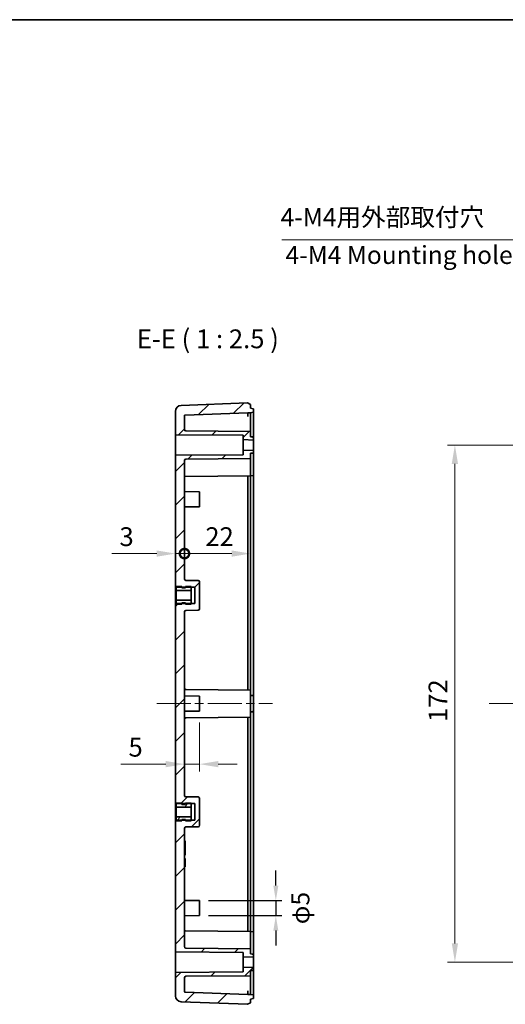
# Model space of a CAD drawing. Units: millimetres. Extents: x 29 to 3774, y 16 to 719.
# Drawn here: x 3291 to 3453, y 391 to 719 of the extents above; entities that cross this region are included whole.
import ezdxf

# ---------------------------------------------------------------- set-up
doc = ezdxf.new("R2010")
doc.units = ezdxf.units.MM
doc.header["$LTSCALE"] = 2
doc.linetypes.add('CHAIN', pattern=[0.3543, 0.2362, -0.0295, 0.0591, -0.0295])
doc.layers.get('Defpoints').update_dxf_attribs({"lineweight": 25})
for name, color, linetype, lineweight in [('AM_5', 3, 'Continuous', 25), ('AM_5 @ 1', 3, 'Continuous', 25), ('Border (ISO)', 7, 'Continuous', 35), ('Centerline (ISO)', 131, 'Continuous', 18), ('Dimension (ISO)', 7, 'Continuous', 18), ('Dimension (ISO) @ 1', 7, 'Continuous', 18), ('Hatch (ISO)', 1, 'Continuous', 18), ('Symbol (ISO) @ 1', 7, 'Continuous', 18), ('Visible (ISO)', 7, 'Continuous', 35)]:
    doc.layers.add(name, color=color, linetype=linetype, lineweight=lineweight)
doc.styles.add('Note Text (TK)', font='txt')
doc.dimstyles.new('Default - Method 1b (TK)', dxfattribs={"dimscale": 2, "dimtxt": 2.5, "dimasz": 2.5, "dimexe": 1, "dimexo": 1.5, "dimgap": 1, "dimtad": 1, "dimtoh": 1, "dimrnd": 1e-08, "dimdsep": 46, "dimtxsty": 'Note Text (TK)', "dimcen": 0.09, "dimdle": 5, "dimclrd": 100, "dimclre": 100, "dimclrt": 7, "dimadec": 1, "dimazin": 1, "dimtfac": 1, "dimtmove": 0, "dimatfit": 3, "dimfxl": 1, "dimtolj": 1, "dimlwd": -1, "dimlwe": -1, "dimarcsym": 0})
doc.dimstyles.new('Default - Method 1b (TK)$7', dxfattribs={"dimscale": 2, "dimtxt": 2.5, "dimasz": 2.5, "dimexe": 1, "dimexo": 1.5, "dimgap": 1, "dimtad": 1, "dimtoh": 1, "dimrnd": 1e-08, "dimdsep": 46, "dimtxsty": 'Note Text (TK)', "dimcen": 0.09, "dimdle": 5, "dimclrd": 100, "dimclre": 100, "dimclrt": 7, "dimadec": 1, "dimazin": 1, "dimtfac": 1, "dimtmove": 0, "dimatfit": 3, "dimfxl": 1, "dimtolj": 1, "dimlwd": -1, "dimlwe": -1, "dimarcsym": 0})

# ---------------------------------------------------------------- blocks, each defined once
blk = doc.blocks.new('図面枠 tk図枠')
at = {"layer": 'Border (ISO)'}
blk.add_line((14.5, 289), (405.5, 289), dxfattribs=at)
blk = doc.blocks.new('_DotSmall')
at = {"color": 0, "linetype": 'ByBlock', "const_width": 0.5}
blk.add_lwpolyline([(-0.0625, 0, 1), (0.0625, 0, 1)], format="xyb", close=True, dxfattribs=at)
blk = doc.blocks.new('*D84')
at = {"layer": 'Defpoints', "color": 0}
for p in [(3346.21, 540.93), (3346.21, 532.52), (3343.21, 530.03)]:
    blk.add_point(p, dxfattribs=at)
at = {"layer": 'Dimension (ISO)', "color": 100}
for p, q in [((3336.96, 540.93), (3322.09, 540.93)), ((3346.21, 540.93), (3343.21, 540.93)), ((3346.21, 540.93), (3358.71, 540.93))]:
    blk.add_line(p, q, dxfattribs=at)
blk.add_solid([(3336.96, 541.97), (3336.96, 539.89), (3343.21, 540.93)], dxfattribs=at)
at = {"layer": 'Dimension (ISO)', "color": 100, "xscale": 6.25, "yscale": 6.25, "zscale": 6.25, "rotation": 180}
blk.add_blockref('_DotSmall', (3346.21, 540.93), dxfattribs=at)
at = {"layer": 'Dimension (ISO)', "color": 7, "insert": (3324.59, 546.56), "char_height": 6.25, "attachment_point": 4, "style": 'Note Text (TK)'}
blk.add_mtext('\\A1;3', dxfattribs=at)
blk = doc.blocks.new('*D85')
at = {"layer": 'Defpoints', "color": 0}
for p in [(3368.21, 565.53), (3368.21, 540.93), (3346.21, 532.52)]:
    blk.add_point(p, dxfattribs=at)
at = {"layer": 'Dimension (ISO)', "color": 100}
blk.add_line((3346.21, 540.93), (3361.96, 540.93), dxfattribs=at)
blk.add_solid([(3361.96, 541.97), (3361.96, 539.89), (3368.21, 540.93)], dxfattribs=at)
at = {"layer": 'Dimension (ISO)', "color": 100, "xscale": 6.25, "yscale": 6.25, "zscale": 6.25, "rotation": 180}
blk.add_blockref('_DotSmall', (3346.21, 540.93), dxfattribs=at)
at = {"layer": 'Dimension (ISO)', "color": 7, "insert": (3353.15, 546.56), "char_height": 6.25, "attachment_point": 4, "style": 'Note Text (TK)'}
blk.add_mtext('\\A1;22', dxfattribs=at)
blk = doc.blocks.new('*D86')
at = {"layer": 'Defpoints', "color": 0}
for p in [(3351.21, 488.53), (3346.21, 470.9), (3346.21, 470.9)]:
    blk.add_point(p, dxfattribs=at)
at = {"layer": 'Dimension (ISO)', "color": 100}
for p, q in [((3351.21, 484.78), (3351.21, 468.4)), ((3339.96, 470.9), (3325.09, 470.9)), ((3351.21, 470.9), (3346.21, 470.9)), ((3357.46, 470.9), (3363.71, 470.9))]:
    blk.add_line(p, q, dxfattribs=at)
for points in [[(3339.96, 471.94), (3339.96, 469.86), (3346.21, 470.9)], [(3357.46, 471.94), (3357.46, 469.86), (3351.21, 470.9)]]:
    blk.add_solid(points, dxfattribs=at)
at = {"layer": 'Dimension (ISO)', "color": 7, "insert": (3327.59, 476.53), "char_height": 6.25, "attachment_point": 4, "style": 'Note Text (TK)'}
blk.add_mtext('\\A1;5', dxfattribs=at)
blk = doc.blocks.new('*D93')
at = {"layer": 'Defpoints', "color": 0}
for p in [(3461.92, 577.03), (3436.18, 405.03), (3461.92, 405.03)]:
    blk.add_point(p, dxfattribs=at)
at = {"layer": 'Dimension (ISO)', "color": 100}
for p, q in [((3458.17, 577.03), (3433.68, 577.03)), ((3436.18, 570.78), (3436.18, 411.28)), ((3458.17, 405.03), (3433.68, 405.03))]:
    blk.add_line(p, q, dxfattribs=at)
for points in [[(3435.14, 570.78), (3437.22, 570.78), (3436.18, 577.03)], [(3435.14, 411.28), (3437.22, 411.28), (3436.18, 405.03)]]:
    blk.add_solid(points, dxfattribs=at)
at = {"layer": 'Dimension (ISO)', "color": 7, "insert": (3430.55, 484.92), "char_height": 6.25, "attachment_point": 4, "rotation": 90, "style": 'Note Text (TK)'}
blk.add_mtext('\\A1;172', dxfattribs=at)
blk = doc.blocks.new('*D114')
at = {"layer": 'AM_5', "color": 100}
for p, q in [((3376.61, 430.53), (3376.61, 435.53)), ((3354.21, 425.53), (3378.61, 425.53)), ((3376.61, 425.53), (3376.61, 420.53)), ((3354.21, 420.53), (3378.61, 420.53)), ((3376.61, 415.53), (3376.61, 410.53))]:
    blk.add_line(p, q, dxfattribs=at)
for points in [[(3375.77, 430.53), (3377.44, 430.53), (3376.61, 425.53)], [(3375.77, 415.53), (3377.44, 415.53), (3376.61, 420.53)]]:
    blk.add_solid(points, dxfattribs=at)
at = {"layer": 'Defpoints', "color": 0}
for p in [(3351.21, 425.53), (3351.21, 420.53), (3376.61, 420.53)]:
    blk.add_point(p, dxfattribs=at)
at = {"layer": 'AM_5', "color": 7, "insert": (3384.78, 423.03), "char_height": 6, "attachment_point": 5, "rotation": 90, "style": 'Note Text (TK)'}
blk.add_mtext('\\A1;φ5', dxfattribs=at)

msp = doc.modelspace()

# ---------------------------------------------------------------- hatches: boundary and pattern name
at = {"layer": 'Hatch (ISO)'}
h = msp.add_hatch(dxfattribs=at)
h.set_pattern_fill('ANSI31', color=256, scale=63.5, style=0)
h.set_pattern_definition([(45, (2759.75, -4), (-5.61266, 5.61266), [])])
edge = h.paths.add_edge_path()
edge.add_ellipse((3368.811, 579.354), major_axis=(0.4, 0), ratio=1, start_angle=0, end_angle=88)
edge.add_line((3368.825, 579.7537), (3368.211, 579.7752))
edge.add_line((3368.211, 579.7752), (3368.211, 581.5252))
edge.add_line((3368.211, 581.5252), (3346.7066, 581.7128))
edge.add_ellipse((3346.711, 582.2128), major_axis=(-0.0044, -0.5), ratio=1, start_angle=270.5, end_angle=360, ccw=False)
edge.add_line((3346.211, 582.2128), (3346.211, 586.7927))
edge.add_ellipse((3346.411, 586.7927), major_axis=(-0.2, 0), ratio=1, start_angle=272.147585, end_angle=360, ccw=False)
edge.add_line((3346.4035, 586.9926), (3367.2719, 587.7752))
edge.add_line((3367.2719, 587.7752), (3368.211, 587.7752))
edge.add_line((3368.211, 587.7752), (3369.0457, 587.9224))
edge.add_ellipse((3369.011, 588.1193), major_axis=(0.0347, -0.197), ratio=1, start_angle=0, end_angle=80)
edge.add_line((3369.211, 588.1193), (3369.211, 588.931))
edge.add_ellipse((3369.011, 588.931), major_axis=(0.2, 0), ratio=1, start_angle=0, end_angle=80)
edge.add_line((3369.0457, 589.128), (3368.211, 589.2752))
edge.add_line((3368.211, 589.2752), (3368.211, 590.5252))
edge.add_line((3368.211, 590.5252), (3367.211, 591.0252))
edge.add_line((3367.211, 591.0252), (3345.1361, 590.1974))
edge.add_ellipse((3345.211, 588.1988), major_axis=(-0.0749, 1.9986), ratio=1, start_angle=0, end_angle=87.852415)
edge.add_line((3343.211, 588.1988), (3343.211, 580.4252))
edge.add_line((3343.211, 580.4252), (3365.711, 580.2752))
edge.add_line((3365.711, 580.2752), (3365.711, 578.8252))
edge.add_line((3365.711, 578.8252), (3369.211, 578.6752))
edge.add_line((3369.211, 578.6752), (3369.211, 579.354))
edge = h.paths.add_edge_path()
edge.add_ellipse((3368.811, 402.6964), major_axis=(0.014, -0.3998), ratio=1, start_angle=0, end_angle=88)
edge.add_line((3369.211, 402.6964), (3369.211, 403.3752))
edge.add_line((3369.211, 403.3752), (3365.711, 403.2252))
edge.add_line((3365.711, 403.2252), (3365.711, 401.7752))
edge.add_line((3365.711, 401.7752), (3343.211, 401.6252))
edge.add_line((3343.211, 401.6252), (3343.211, 393.8516))
edge.add_ellipse((3345.211, 393.8516), major_axis=(-2, 0), ratio=1, start_angle=0, end_angle=87.852415)
edge.add_line((3345.1361, 391.853), (3367.211, 391.0252))
edge.add_line((3367.211, 391.0252), (3368.211, 391.5252))
edge.add_line((3368.211, 391.5252), (3368.211, 392.7752))
edge.add_line((3368.211, 392.7752), (3369.0457, 392.9224))
edge.add_ellipse((3369.011, 393.1193), major_axis=(0.0347, -0.197), ratio=1, start_angle=0, end_angle=80)
edge.add_line((3369.211, 393.1193), (3369.211, 393.931))
edge.add_ellipse((3369.011, 393.931), major_axis=(0.2, 0), ratio=1, start_angle=0, end_angle=80)
edge.add_line((3369.0457, 394.128), (3368.211, 394.2752))
edge.add_line((3368.211, 394.2752), (3367.2719, 394.2752))
edge.add_line((3367.2719, 394.2752), (3346.4035, 395.0577))
edge.add_ellipse((3346.411, 395.2576), major_axis=(-0.0075, -0.1999), ratio=1, start_angle=272.147585, end_angle=360, ccw=False)
edge.add_line((3346.211, 395.2576), (3346.211, 399.8375))
edge.add_ellipse((3346.711, 399.8375), major_axis=(-0.5, 0), ratio=1, start_angle=270.5, end_angle=360, ccw=False)
edge.add_line((3346.7066, 400.3375), (3368.211, 400.5252))
edge.add_line((3368.211, 400.5252), (3368.211, 402.2752))
edge.add_line((3368.211, 402.2752), (3368.825, 402.2966))
edge = h.paths.add_edge_path()
edge.add_line((3343.411, 524.2752), (3343.411, 524.0252))
edge.add_line((3343.411, 524.0252), (3343.211, 524.0252))
edge.add_line((3343.211, 524.0252), (3343.211, 458.0252))
edge.add_line((3343.211, 458.0252), (3343.411, 458.0252))
edge.add_line((3343.411, 458.0252), (3343.411, 457.7752))
edge.add_line((3343.411, 457.7752), (3345.311, 457.7752))
edge.add_line((3345.311, 457.7752), (3346.511, 457.7752))
edge.add_line((3346.511, 457.7752), (3348.411, 457.7752))
edge.add_line((3348.411, 457.7752), (3349.711, 457.7752))
edge.add_line((3349.711, 457.7752), (3349.711, 452.2752))
edge.add_line((3349.711, 452.2752), (3348.411, 452.2752))
edge.add_line((3348.411, 452.2752), (3346.511, 452.2752))
edge.add_line((3346.511, 452.2752), (3345.311, 452.2752))
edge.add_line((3345.311, 452.2752), (3343.411, 452.2752))
edge.add_line((3343.411, 452.2752), (3343.411, 452.0252))
edge.add_line((3343.411, 452.0252), (3343.211, 452.0252))
edge.add_line((3343.211, 452.0252), (3343.211, 408.4252))
edge.add_line((3343.211, 408.4252), (3365.711, 408.2752))
edge.add_line((3365.711, 408.2752), (3365.711, 406.8252))
edge.add_line((3365.711, 406.8252), (3369.211, 406.6752))
edge.add_line((3369.211, 406.6752), (3369.211, 407.354))
edge.add_ellipse((3368.811, 407.354), major_axis=(0.4, 0), ratio=1, start_angle=0, end_angle=88)
edge.add_line((3368.825, 407.7537), (3368.211, 407.7752))
edge.add_line((3368.211, 407.7752), (3368.211, 409.5252))
edge.add_line((3368.211, 409.5252), (3346.7066, 409.7128))
edge.add_ellipse((3346.711, 410.2128), major_axis=(-0.0044, -0.5), ratio=1, start_angle=270.5, end_angle=360, ccw=False)
edge.add_line((3346.211, 410.2128), (3346.211, 449.5295))
edge.add_ellipse((3346.711, 449.5295), major_axis=(-0.5, 0), ratio=1, start_angle=270.5, end_angle=360, ccw=False)
edge.add_line((3346.7066, 450.0295), (3350.7154, 450.0645))
edge.add_ellipse((3350.711, 450.5645), major_axis=(0.0044, -0.5), ratio=1, start_angle=0, end_angle=89.5)
edge.add_line((3351.211, 450.5645), (3351.211, 459.4859))
edge.add_ellipse((3350.711, 459.4859), major_axis=(0.5, 0), ratio=1, start_angle=0, end_angle=89.5)
edge.add_line((3350.7154, 459.9859), (3346.7066, 460.0208))
edge.add_ellipse((3346.711, 460.5208), major_axis=(-0.0044, -0.5), ratio=1, start_angle=270.5, end_angle=360, ccw=False)
edge.add_line((3346.211, 460.5208), (3346.211, 521.5295))
edge.add_ellipse((3346.711, 521.5295), major_axis=(-0.5, 0), ratio=1, start_angle=270.5, end_angle=360, ccw=False)
edge.add_line((3346.7066, 522.0295), (3350.7154, 522.0645))
edge.add_ellipse((3350.711, 522.5645), major_axis=(0.0044, -0.5), ratio=1, start_angle=0, end_angle=89.5)
edge.add_line((3351.211, 522.5645), (3351.211, 531.4859))
edge.add_ellipse((3350.711, 531.4859), major_axis=(0.5, 0), ratio=1, start_angle=0, end_angle=89.5)
edge.add_line((3350.7154, 531.9859), (3346.7066, 532.0208))
edge.add_ellipse((3346.711, 532.5208), major_axis=(-0.0044, -0.5), ratio=1, start_angle=270.5, end_angle=360, ccw=False)
edge.add_line((3346.211, 532.5208), (3346.211, 571.8375))
edge.add_ellipse((3346.711, 571.8375), major_axis=(-0.5, 0), ratio=1, start_angle=270.5, end_angle=360, ccw=False)
edge.add_line((3346.7066, 572.3375), (3368.211, 572.5252))
edge.add_line((3368.211, 572.5252), (3368.211, 574.2752))
edge.add_line((3368.211, 574.2752), (3368.825, 574.2966))
edge.add_ellipse((3368.811, 574.6964), major_axis=(0.014, -0.3998), ratio=1, start_angle=0, end_angle=88)
edge.add_line((3369.211, 574.6964), (3369.211, 575.3752))
edge.add_line((3369.211, 575.3752), (3365.711, 575.2252))
edge.add_line((3365.711, 575.2252), (3365.711, 573.7752))
edge.add_line((3365.711, 573.7752), (3343.211, 573.6252))
edge.add_line((3343.211, 573.6252), (3343.211, 530.0252))
edge.add_line((3343.211, 530.0252), (3343.411, 530.0252))
edge.add_line((3343.411, 530.0252), (3343.411, 529.7752))
edge.add_line((3343.411, 529.7752), (3345.311, 529.7752))
edge.add_line((3345.311, 529.7752), (3346.511, 529.7752))
edge.add_line((3346.511, 529.7752), (3348.411, 529.7752))
edge.add_line((3348.411, 529.7752), (3349.711, 529.7752))
edge.add_line((3349.711, 529.7752), (3349.711, 524.2752))
edge.add_line((3349.711, 524.2752), (3348.411, 524.2752))
edge.add_line((3348.411, 524.2752), (3346.511, 524.2752))
edge.add_line((3346.511, 524.2752), (3345.311, 524.2752))
edge.add_line((3345.311, 524.2752), (3343.411, 524.2752))
h = msp.add_hatch(dxfattribs=at)
h.set_pattern_fill('ANSI31', color=256, scale=63.5, angle=90.00021, style=0)
h.set_pattern_definition([(135.0002, (2759.75, -4), (-5.61264, -5.61268), [])])
h.paths.add_polyline_path([(3343.411, 528.6462), (3348.411, 528.6462), (3348.411, 529.7752), (3348.411, 529.9501), (3346.511, 529.9501), (3346.511, 529.7752), (3346.511, 529.5252), (3345.311, 529.5252), (3345.311, 529.7752), (3345.311, 529.9501), (3343.411, 529.9501)])
h.paths.add_polyline_path([(3348.411, 525.4042), (3343.411, 525.4042), (3343.411, 524.1002), (3345.311, 524.1002), (3345.311, 524.2752), (3345.311, 524.5252), (3346.511, 524.5252), (3346.511, 524.2752), (3346.511, 524.1002), (3348.411, 524.1002), (3348.411, 524.2752)])
h = msp.add_hatch(dxfattribs=at)
h.set_pattern_fill('ANSI31', color=256, scale=63.5, angle=14.999978, style=0)
h.set_pattern_definition([(60, (2759.75, -4), (-6.874075, 3.96875), [])])
h.paths.add_polyline_path([(3343.411, 456.6462), (3348.411, 456.6462), (3348.411, 457.7752), (3348.411, 457.9501), (3346.511, 457.9501), (3346.511, 457.7752), (3346.511, 457.5252), (3345.311, 457.5252), (3345.311, 457.7752), (3345.311, 457.9501), (3343.411, 457.9501)])
h.paths.add_polyline_path([(3348.411, 453.4042), (3343.411, 453.4042), (3343.411, 452.1002), (3345.311, 452.1002), (3345.311, 452.2752), (3345.311, 452.5252), (3346.511, 452.5252), (3346.511, 452.2752), (3346.511, 452.1002), (3348.411, 452.1002), (3348.411, 452.2752)])

# ---------------------------------------------------------------- linework, layer by layer
at = {"layer": 'Centerline (ISO)', "linetype": 'CHAIN', "ltscale": 23.990969}
for p, q in [((3336.961, 491.0252), (3375.461, 491.0252)), ((3447.5693, 491.0252), (3657.9751, 491.0252))]:
    msp.add_line(p, q, dxfattribs=at)
at = {"layer": 'Visible (ISO)'}
for p, q in [((3367.211, 591.0252), (3345.1361, 590.1974)), ((3368.211, 590.5252), (3367.211, 591.0252)), ((3368.211, 589.2752), (3368.211, 590.5252)), ((3343.211, 588.1988), (3343.211, 580.4252)), ((3346.211, 582.2128), (3346.211, 586.7927)), ((3346.4035, 586.9926), (3367.2719, 587.7752)), ((3367.2719, 587.7752), (3368.211, 587.7752)), ((3369.0457, 589.128), (3368.211, 589.2752)), ((3368.211, 587.7752), (3369.0457, 587.9224)), ((3368.211, 586.5252), (3368.211, 587.7752)), ((3368.211, 581.5252), (3368.211, 586.5252)), ((3369.211, 588.1193), (3369.211, 588.931)), ((3369.211, 579.354), (3369.211, 586.5252)), ((3343.211, 580.4252), (3365.711, 580.2752)), ((3343.211, 573.6252), (3343.211, 580.4252)), ((3368.211, 581.5252), (3346.7066, 581.7128)), ((3365.711, 580.2752), (3365.711, 578.8252)), ((3368.211, 579.7752), (3368.211, 581.5252)), ((3368.825, 579.7537), (3368.211, 579.7752)), ((3365.711, 578.8252), (3369.211, 578.6752)), ((3365.711, 575.2252), (3365.711, 578.8252)), ((3369.211, 578.6752), (3369.211, 579.354)), ((3369.211, 578.6752), (3369.211, 575.3752)), ((3365.711, 573.7752), (3343.211, 573.6252)), ((3343.211, 573.6252), (3343.211, 530.0252)), ((3369.211, 575.3752), (3365.711, 575.2252)), ((3365.711, 575.2252), (3365.711, 573.7752)), ((3368.211, 574.2752), (3368.825, 574.2966)), ((3368.211, 572.5252), (3368.211, 574.2752)), ((3369.211, 574.6964), (3369.211, 575.3752)), ((3369.211, 569.0252), (3369.211, 574.6964)), ((3346.211, 532.5208), (3346.211, 571.8375)), ((3346.7066, 572.3375), (3368.211, 572.5252)), ((3368.211, 569.0252), (3368.211, 572.5252)), ((3368.211, 566.7752), (3346.4093, 566.5849)), ((3368.211, 569.0252), (3368.211, 566.7752)), ((3368.211, 566.7752), (3369.0457, 566.9223)), ((3368.211, 565.5251), (3368.211, 566.7752)), ((3369.211, 569.0252), (3369.211, 567.1193)), ((3367.2719, 495.5334), (3367.2719, 565.5169)), ((3368.211, 565.5251), (3368.211, 495.5252)), ((3369.211, 493.354), (3369.211, 565.5251)), ((3351.211, 561.5252), (3346.211, 561.5688)), ((3351.211, 561.5252), (3351.211, 556.5252)), ((3351.211, 556.5252), (3346.211, 556.4815)), ((3350.7154, 531.9859), (3346.7066, 532.0208)), ((3351.211, 522.5645), (3351.211, 531.4859)), ((3343.211, 530.0252), (3343.411, 530.0252)), ((3343.211, 524.0252), (3343.211, 530.0252)), ((3343.411, 530.0252), (3343.411, 529.7752)), ((3345.311, 529.9501), (3343.411, 529.9501)), ((3343.411, 529.9501), (3343.411, 528.6462)), ((3343.411, 529.7752), (3349.711, 529.7752)), ((3343.411, 528.6462), (3348.411, 528.6462)), ((3343.411, 525.4042), (3343.411, 528.6462)), ((3345.311, 529.5252), (3345.311, 529.9501)), ((3346.511, 529.5252), (3345.311, 529.5252)), ((3348.411, 529.9501), (3346.511, 529.9501)), ((3346.511, 529.9501), (3346.511, 529.5252)), ((3348.411, 528.6462), (3348.411, 529.9501)), ((3348.411, 528.6462), (3348.411, 525.4042)), ((3349.711, 529.7752), (3349.711, 524.2752)), ((3343.411, 524.0252), (3343.211, 524.0252)), ((3343.211, 524.0252), (3343.211, 458.0252)), ((3348.411, 525.4042), (3343.411, 525.4042)), ((3343.411, 525.4042), (3343.411, 524.1002)), ((3343.411, 524.2752), (3343.411, 524.0252)), ((3349.711, 524.2752), (3343.411, 524.2752)), ((3343.411, 524.1002), (3345.311, 524.1002)), ((3345.311, 524.1002), (3345.311, 524.5252)), ((3345.311, 524.5252), (3346.511, 524.5252)), ((3346.511, 524.5252), (3346.511, 524.1002)), ((3346.511, 524.1002), (3348.411, 524.1002)), ((3348.411, 524.1002), (3348.411, 525.4042)), ((3346.211, 460.5208), (3346.211, 521.5295)), ((3346.7066, 522.0295), (3350.7154, 522.0645)), ((3368.211, 495.5252), (3346.7066, 495.7128)), ((3368.211, 495.5252), (3368.211, 486.5252)), ((3351.211, 493.5252), (3346.211, 493.5688)), ((3351.211, 493.5252), (3351.211, 488.5252)), ((3368.825, 493.7537), (3368.211, 493.7752)), ((3369.211, 493.354), (3369.211, 488.6964)), ((3351.211, 488.5252), (3346.211, 488.4815)), ((3368.825, 488.2966), (3368.211, 488.2752)), ((3369.211, 416.5252), (3369.211, 488.6964)), ((3368.211, 486.5252), (3346.7066, 486.3375)), ((3367.2719, 416.5334), (3367.2719, 486.517)), ((3368.211, 486.5252), (3368.211, 416.5252)), ((3350.7154, 459.9859), (3346.7066, 460.0208)), ((3351.211, 450.5645), (3351.211, 459.4859)), ((3343.211, 458.0252), (3343.411, 458.0252)), ((3343.211, 452.0252), (3343.211, 458.0252)), ((3343.411, 458.0252), (3343.411, 457.7752)), ((3345.311, 457.9501), (3343.411, 457.9501)), ((3343.411, 457.9501), (3343.411, 456.6462)), ((3343.411, 457.7752), (3349.711, 457.7752)), ((3343.411, 456.6462), (3348.411, 456.6462)), ((3343.411, 453.4042), (3343.411, 456.6462)), ((3345.311, 457.5252), (3345.311, 457.9501)), ((3346.511, 457.5252), (3345.311, 457.5252)), ((3348.411, 457.9501), (3346.511, 457.9501)), ((3346.511, 457.9501), (3346.511, 457.5252)), ((3348.411, 456.6462), (3348.411, 457.9501)), ((3348.411, 456.6462), (3348.411, 453.4042)), ((3349.711, 457.7752), (3349.711, 452.2752)), ((3343.411, 452.0252), (3343.211, 452.0252)), ((3343.211, 452.0252), (3343.211, 408.4252)), ((3348.411, 453.4042), (3343.411, 453.4042)), ((3343.411, 453.4042), (3343.411, 452.1002)), ((3349.711, 452.2752), (3343.411, 452.2752)), ((3343.411, 452.2752), (3343.411, 452.0252)), ((3343.411, 452.1002), (3345.311, 452.1002)), ((3345.311, 452.1002), (3345.311, 452.5252)), ((3345.311, 452.5252), (3346.511, 452.5252)), ((3346.511, 452.5252), (3346.511, 452.1002)), ((3346.511, 452.1002), (3348.411, 452.1002)), ((3348.411, 452.1002), (3348.411, 453.4042)), ((3346.211, 410.2128), (3346.211, 449.5295)), ((3346.7066, 450.0295), (3350.7154, 450.0645)), ((3346.411, 445.4252), (3346.211, 445.4252)), ((3346.411, 444.787), (3346.411, 445.4252)), ((3346.411, 444.787), (3346.411, 441.2403)), ((3346.411, 440.6022), (3346.211, 440.6022)), ((3346.211, 439.5022), (3346.411, 439.5022)), ((3346.411, 439.3201), (3346.211, 439.3201)), ((3346.411, 440.6022), (3346.411, 441.2403)), ((3346.411, 439.5022), (3346.411, 439.3201)), ((3346.411, 439.3201), (3346.411, 438.1374)), ((3346.411, 438.1374), (3346.211, 438.1374)), ((3346.411, 436.9548), (3346.211, 436.9548)), ((3346.411, 436.7727), (3346.211, 436.7727)), ((3346.411, 438.1374), (3346.411, 436.9548)), ((3346.411, 436.9548), (3346.411, 436.7727)), ((3351.211, 425.5252), (3346.211, 425.5688)), ((3351.211, 425.5252), (3351.211, 420.5252)), ((3351.211, 420.5252), (3346.211, 420.4815)), ((3368.211, 415.2752), (3368.211, 416.5252)), ((3368.211, 415.2752), (3346.4093, 415.4654)), ((3368.211, 415.2752), (3369.0457, 415.128)), ((3368.211, 415.2752), (3368.211, 413.0252)), ((3368.211, 413.0252), (3368.211, 409.5252)), ((3369.211, 414.931), (3369.211, 413.0252)), ((3369.211, 407.354), (3369.211, 413.0252)), ((3368.211, 409.5252), (3346.7066, 409.7128)), ((3368.211, 407.7752), (3368.211, 409.5252)), ((3343.211, 408.4252), (3365.711, 408.2752)), ((3343.211, 401.6252), (3343.211, 408.4252)), ((3365.711, 408.2752), (3365.711, 406.8252)), ((3365.711, 406.8252), (3369.211, 406.6752)), ((3365.711, 403.2252), (3365.711, 406.8252)), ((3368.825, 407.7537), (3368.211, 407.7752)), ((3369.211, 406.6752), (3369.211, 407.354)), ((3369.211, 406.6752), (3369.211, 403.3752)), ((3369.211, 403.3752), (3365.711, 403.2252)), ((3365.711, 403.2252), (3365.711, 401.7752)), ((3369.211, 402.6964), (3369.211, 403.3752)), ((3365.711, 401.7752), (3343.211, 401.6252)), ((3343.211, 401.6252), (3343.211, 393.8516)), ((3346.211, 395.2576), (3346.211, 399.8375)), ((3346.7066, 400.3375), (3368.211, 400.5252)), ((3368.211, 402.2752), (3368.825, 402.2966)), ((3368.211, 400.5252), (3368.211, 402.2752)), ((3368.211, 400.5252), (3368.211, 395.5252)), ((3369.211, 395.5252), (3369.211, 402.6964)), ((3367.2719, 394.2752), (3346.4035, 395.0577)), ((3368.211, 394.2752), (3367.2719, 394.2752)), ((3368.211, 394.2752), (3368.211, 395.5252)), ((3369.0457, 394.128), (3368.211, 394.2752)), ((3369.211, 393.1193), (3369.211, 393.931)), ((3345.1361, 391.853), (3367.211, 391.0252)), ((3367.211, 391.0252), (3368.211, 391.5252)), ((3368.211, 392.7752), (3369.0457, 392.9224)), ((3368.211, 391.5252), (3368.211, 392.7752))]:
    msp.add_line(p, q, dxfattribs=at)
for centre, radius, start, end in [((3345.211, 588.1988), 2, 92.147585, 180), ((3346.411, 586.7927), 0.2, 92.147585, 180), ((3369.011, 588.931), 0.2, 0, 80), ((3369.011, 588.1193), 0.2, 280, 0), ((3346.711, 582.2128), 0.5, 180, 269.5), ((3368.811, 579.354), 0.4, 0, 88), ((3368.811, 574.6964), 0.4, 272, 0), ((3346.711, 571.8375), 0.5, 90.5, 180), ((3346.411, 566.3849), 0.2, 90.5, 180), ((3369.011, 567.1193), 0.2, 280, 0), ((3346.711, 532.5208), 0.5, 180, 269.5), ((3350.711, 531.4859), 0.5, 0, 89.5), ((3346.711, 521.5295), 0.5, 90.5, 180), ((3350.711, 522.5645), 0.5, 270.5, 0), ((3346.711, 496.2128), 0.5, 180, 269.5), ((3368.811, 493.354), 0.4, 0, 88), ((3368.811, 488.6964), 0.4, 272, 0), ((3346.711, 485.8375), 0.5, 90.5, 180), ((3346.711, 460.5208), 0.5, 180, 269.5), ((3350.711, 459.4859), 0.5, 0, 89.5), ((3346.711, 449.5295), 0.5, 90.5, 180), ((3350.711, 450.5645), 0.5, 270.5, 0), ((3346.411, 415.6654), 0.2, 180, 269.5), ((3369.011, 414.931), 0.2, 0, 80), ((3346.711, 410.2128), 0.5, 180, 269.5), ((3368.811, 407.354), 0.4, 0, 88), ((3346.711, 399.8375), 0.5, 90.5, 180), ((3368.811, 402.6964), 0.4, 272, 0), ((3345.211, 393.8516), 2, 180, 267.852415), ((3346.411, 395.2576), 0.2, 180, 267.852415), ((3369.011, 393.931), 0.2, 0, 80), ((3369.011, 393.1193), 0.2, 280, 0)]:
    msp.add_arc(centre, radius, start, end, dxfattribs=at)
for centre, major_axis, ratio, start_param, end_param in [((3367.2954, 586.5252), (-0.0234, 1.25), 0.00872347, 0.00016351, 1.57063267), ((3367.2954, 565.5171), (-0.0109, 1.25), 0.0187427, 0.00000015, 1.57046931), ((3367.2954, 416.5332), (-0.0109, -1.25), 0.0187427, 4.712716, 6.28318516), ((3367.2954, 395.5252), (-0.0234, -1.25), 0.00872347, 4.71255264, 6.2830218)]:
    msp.add_ellipse(centre, major_axis=major_axis, ratio=ratio, start_param=start_param, end_param=end_param, dxfattribs=at)
for points, knots in [([(3369.211, 586.5252), (3369.211, 586.5958), (3369.211, 586.6664), (3369.211, 587.0137), (3369.211, 587.2807), (3369.211, 587.672), (3369.211, 587.8149), (3369.211, 587.9996), (3369.211, 588.0571), (3369.211, 588.1092), (3369.211, 588.1193), (3369.211, 588.1193)], [-0.250402647, -0.250402647, -0.250402647, -0.250402647, -0.229219352, -0.229219352, -0.145279871, -0.145279871, -0.08071104, -0.08071104, -0.031042708, -0.031042708, 0, 0, 0, 0]), ([(3369.211, 565.5251), (3369.211, 565.5958), (3369.211, 565.6665), (3369.211, 566.0138), (3369.211, 566.2808), (3369.211, 566.672), (3369.211, 566.815), (3369.211, 566.9996), (3369.211, 567.0571), (3369.211, 567.1092), (3369.211, 567.1193), (3369.211, 567.1193)], [-0.250402647, -0.250402647, -0.250402647, -0.250402647, -0.229199123, -0.229199123, -0.14526705, -0.14526705, -0.080703917, -0.080703917, -0.031039968, -0.031039968, 0, 0, 0, 0]), ([(3369.211, 414.931), (3369.211, 414.931), (3369.211, 414.9357), (3369.211, 414.9822), (3369.211, 415.0938), (3369.211, 415.3972), (3369.211, 415.5639), (3369.211, 415.8969), (3369.211, 416.0543), (3369.211, 416.3183), (3369.211, 416.4217), (3369.211, 416.5252)], [-0.250402647, -0.250402647, -0.250402647, -0.250402647, -0.229219352, -0.229219352, -0.145279871, -0.145279871, -0.08071104, -0.08071104, -0.031042708, -0.031042708, 0, 0, 0, 0]), ([(3369.211, 393.931), (3369.211, 393.931), (3369.211, 393.9357), (3369.211, 393.9822), (3369.211, 394.0939), (3369.211, 394.3972), (3369.211, 394.5639), (3369.211, 394.8969), (3369.211, 395.0543), (3369.211, 395.3182), (3369.211, 395.4217), (3369.211, 395.5252)], [-0.250402647, -0.250402647, -0.250402647, -0.250402647, -0.229199123, -0.229199123, -0.14526705, -0.14526705, -0.080703917, -0.080703917, -0.031039968, -0.031039968, 0, 0, 0, 0])]:
    msp.add_open_spline(points, degree=3, knots=knots, dxfattribs=at)

# ---------------------------------------------------------------- block references
at = {"xscale": 2.5, "yscale": 2.5, "zscale": 2.5}
msp.add_blockref('図面枠 tk図枠', (2759.75, -4), dxfattribs=at)

# ---------------------------------------------------------------- texts
at = {"layer": 'Symbol (ISO) @ 1', "color": 7, "char_height": 6, "line_spacing_factor": 1.5, "style": 'Note Text (TK)'}
for s, insert, width, attachment_point in [('{4-M4用外部取付穴}', (3378.2101, 647.9437), 77.119881, 7), ('{4-M4 Mounting hole}', (3379.844, 639.4857), 82.344339, 4)]:
    msp.add_mtext(s, dxfattribs=dict(at, insert=insert, width=width, attachment_point=attachment_point))
at = {"layer": 'Symbol (ISO) @ 1', "color": 7, "insert": (3330.3572, 607.2752), "char_height": 6.25, "attachment_point": 7, "style": 'Note Text (TK)'}
msp.add_mtext('E-E ( 1 : 2.5 )', dxfattribs=at)

# ---------------------------------------------------------------- dimensions: what is measured, and where the dimension line sits
at = {"layer": 'AM_5 @ 1'}
dim = msp.add_linear_dim(base=(3376.6052, 420.5252), p1=(3351.211, 425.5252), p2=(3351.211, 420.5252), angle=90, text='φ<>', dimstyle='Default - Method 1b (TK)', override={"dimscale": 1, "dimtxt": 6, "dimasz": 5, "dimexe": 2, "dimexo": 3, "dimgap": 2, "dimcen": 0.18, "dimtdec": 4, "dimtix": 0, "dimtofl": 1, "dimtmove": 2, "dimatfit": 3, "dimtzin": 0}, dxfattribs=at)
dim.commit()
dim.dimension.update_dxf_attribs({"geometry": '*D114', "text_midpoint": (3384.7774, 423.0252), "dimtype": 128})
at = {"layer": 'Dimension (ISO) @ 1', "color": 100}
for base, p1, p2, angle, override, picture, middle in [((3436.1794, 405.0252), (3461.9193, 577.0252), (3461.9193, 405.0252), 90, {"dimscale": 1, "dimtxt": 6.25, "dimasz": 6.25, "dimexe": 2.5, "dimexo": 3.75, "dimgap": 2.5, "dimtoh": 0, "dimdec": 2, "dimcen": 0.225, "dimtp": 0, "dimtm": 0, "dimtdec": 2, "dimtix": 0, "dimtofl": 0, "dimtmove": 0, "dimatfit": 1}, '*D93', (3436.1794, 491.0252)), ((3368.211, 540.9322), (3346.211, 532.5208), (3368.211, 565.5251), 180, {"dimscale": 1, "dimtxt": 6.25, "dimasz": 6.25, "dimexe": 2.5, "dimexo": 3.75, "dimgap": 2.5, "dimtoh": 0, "dimdec": 2, "dimblk1": 'DotSmall', "dimsah": 1, "dimcen": 0.225, "dimdle": 0, "dimse1": 1, "dimse2": 1, "dimtp": 0, "dimtm": 0, "dimtdec": 2, "dimtix": 0, "dimtofl": 0, "dimtmove": 0, "dimatfit": 1}, '*D85', (3357.236, 540.9322)), ((3346.211, 540.9322), (3343.211, 530.0252), (3346.211, 532.5208), 180, {"dimscale": 1, "dimtxt": 6.25, "dimasz": 6.25, "dimexe": 2.5, "dimexo": 3.75, "dimgap": 2.5, "dimtoh": 0, "dimdec": 2, "dimblk2": 'DotSmall', "dimsah": 1, "dimcen": 0.225, "dimdle": 0, "dimse1": 1, "dimse2": 1, "dimtp": 0, "dimtm": 0, "dimtdec": 2, "dimtix": 0, "dimtofl": 1, "dimtmove": 0, "dimatfit": 1}, '*D84', (3326.3999, 540.9322))]:
    dim = msp.add_linear_dim(base=base, p1=p1, p2=p2, angle=angle, dimstyle='Default - Method 1b (TK)', override=override, dxfattribs=at)
    dim.commit()
    dim.dimension.update_dxf_attribs({"geometry": picture, "text_midpoint": middle, "dimtype": 128})
dim = msp.add_linear_dim(base=(3346.211, 470.9004), p1=(3351.211, 488.5252), p2=(3346.211, 470.9004), dimstyle='Default - Method 1b (TK)', override={"dimscale": 1, "dimtxt": 6.25, "dimasz": 6.25, "dimexe": 2.5, "dimexo": 3.75, "dimgap": 2.5, "dimtoh": 0, "dimdec": 2, "dimcen": 0.225, "dimse2": 1, "dimtp": 0, "dimtm": 0, "dimtdec": 2, "dimtix": 0, "dimtofl": 1, "dimtmove": 0, "dimatfit": 1}, dxfattribs=at)
dim.commit()
dim.dimension.update_dxf_attribs({"geometry": '*D86', "text_midpoint": (3329.3999, 470.9004), "dimtype": 128})

# ---------------------------------------------------------------- leaders
at = {"layer": 'Symbol (ISO) @ 1', "color": 100, "annotation_type": 0, "has_hookline": 1, "hookline_direction": 1, "text_width": 71.1818}
msp.add_leader([(3484.8709, 575.922), (3456.0669, 645.3275), (3449.8169, 645.3275)], dimstyle='Default - Method 1b (TK)$7', override={"dimscale": 1, "dimtxt": 6.25, "dimasz": 6.25, "dimgap": 0, "dimtad": 1}, dxfattribs=at)

doc.saveas('drawing.dxf')
